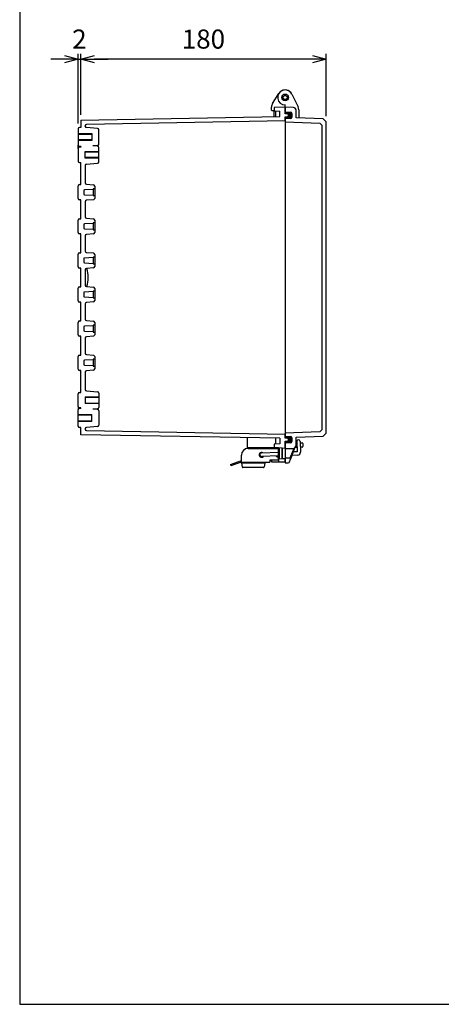
# Model space of a CAD drawing. Units: millimetres. Extents: x 0 to 3274, y 0 to 1120.
# Drawn here: x 1662 to 1971, y 0 to 722 of the extents above; entities that cross this region are included whole.
import ezdxf

# ---------------------------------------------------------------- set-up
doc = ezdxf.new("R2010")
doc.units = ezdxf.units.MM
doc.header["$LTSCALE"] = 4
doc.linetypes.add('AM_ISO02W050x2', pattern=[3.75, 3, -0.75])
for name, color, linetype, lineweight in [('AM_5', 3, 'Continuous', 25), ('ｶﾞｽｹｯﾄ', 5, 'Continuous', 50), ('ﾄｯﾌﾟｶﾊﾞｰ', 7, 'Continuous', 25), ('ﾎﾞﾃﾞｨｰ', 2, 'Continuous', 25), ('ﾎﾞﾃﾞｨｰ0', 2, 'AM_ISO02W050x2', 13), ('ﾗｯﾁ', 3, 'Continuous', 25), ('ﾗｯﾁ金具', 6, 'Continuous', 25)]:
    doc.layers.add(name, color=color, linetype=linetype, lineweight=lineweight)
doc.styles.get("Standard").update_dxf_attribs({"font": 'ISOCP.SHX', "bigfont": 'EXTFONT.SHX'})
doc.dimstyles.new('AM_ISO$0', dxfattribs={"dimscale": 4, "dimtxt": 3.5, "dimasz": 2.5, "dimexe": 1, "dimexo": 1, "dimgap": 1.5, "dimtad": 1, "dimdec": 1, "dimdsep": 46, "dimtxsty": 'Standard', "dimblk": 'OPEN30', "dimcen": 0, "dimclrd": 3, "dimclre": 3, "dimclrt": 2, "dimadec": 0, "dimazin": 2, "dimtp": 0.1, "dimtm": 0.1, "dimtfac": 0.71, "dimtmove": 0, "dimatfit": 3, "dimldrblk": 'OPEN30', "dimfxl": 0, "dimlwd": -1, "dimlwe": -1, "dimarcsym": 0})

# ---------------------------------------------------------------- blocks, each defined once
blk = doc.blocks.new('TK-A3')
blk.add_lwpolyline([(0, 0), (403, 0), (403, 280), (0, 280)], close=True)
blk = doc.blocks.new('_Open30')
at = {"color": 0, "linetype": 'ByBlock', "lineweight": -2}
for p, q in [((-1, 0.268), (0, 0)), ((0, 0), (-1, -0.268)), ((0, 0), (-1, 0))]:
    blk.add_line(p, q, dxfattribs=at)
blk = doc.blocks.new('*D58')
at = {"layer": 'AM_5', "color": 3, "transparency": 16777216}
for p, q in [((1706.85, 652.32), (1706.85, 696.94)), ((1886.85, 651.19), (1886.85, 696.94)), ((1876.85, 692.94), (1716.85, 692.94))]:
    blk.add_line(p, q, dxfattribs=at)
at = {"layer": 'Defpoints', "color": 0, "transparency": 16777216}
for p in [(1706.85, 692.94), (1706.85, 648.32), (1886.85, 647.19)]:
    blk.add_point(p, dxfattribs=at)
at = {"layer": 'AM_5', "color": 3, "transparency": 16777216, "xscale": 10, "yscale": 10, "zscale": 10}
for p, rotation in [((1706.85, 692.94), 180.000000000013), ((1886.85, 692.94), 1.302957741700084e-11)]:
    blk.add_blockref('_Open30', p, dxfattribs=dict(at, rotation=rotation))
at = {"layer": 'AM_5', "color": 2, "transparency": 16777216, "insert": (1796.85, 705.94), "char_height": 14, "attachment_point": 5}
blk.add_mtext('180', dxfattribs=at)
blk = doc.blocks.new('*D59')
at = {"layer": 'AM_5', "color": 3, "transparency": 16777216}
for p, q in [((1704.85, 645.94), (1704.85, 696.94)), ((1706.85, 652.32), (1706.85, 696.94)), ((1694.85, 692.94), (1684.85, 692.94)), ((1704.85, 692.94), (1706.85, 692.94)), ((1716.85, 692.94), (1726.85, 692.94))]:
    blk.add_line(p, q, dxfattribs=at)
at = {"layer": 'Defpoints', "color": 0, "transparency": 16777216}
for p in [(1706.85, 692.94), (1706.85, 648.32), (1704.85, 641.94)]:
    blk.add_point(p, dxfattribs=at)
at = {"layer": 'AM_5', "color": 3, "transparency": 16777216, "xscale": 10, "yscale": 10, "zscale": 10}
for p, rotation in [((1704.85, 692.94), 1.302957741700084e-11), ((1706.85, 692.94), 180.000000000013)]:
    blk.add_blockref('_Open30', p, dxfattribs=dict(at, rotation=rotation))
at = {"layer": 'AM_5', "color": 2, "transparency": 16777216, "insert": (1705.85, 705.94), "char_height": 14, "attachment_point": 5}
blk.add_mtext('2', dxfattribs=at)

msp = doc.modelspace()

# ---------------------------------------------------------------- hatches: boundary and pattern name
at = {"layer": 'ｶﾞｽｹｯﾄ'}
h = msp.add_hatch(color=256, dxfattribs=at)
edge = h.paths.add_edge_path()
edge.add_line((1861.85, 653.23), (1861.85, 650.47))
edge.add_arc((1860.85, 650.47), 1, 273, 360, ccw=False)
edge.add_line((1860.9, 649.47), (1856.85, 649.26))
edge.add_line((1856.85, 649.26), (1856.85, 650.74))
edge.add_line((1856.85, 650.74), (1858.37, 650.78))
edge.add_arc((1858.35, 651.78), 1, 271.5, 360)
edge.add_line((1859.35, 651.78), (1859.35, 652))
edge.add_arc((1858.35, 652), 1, 360, 448.5)
edge.add_line((1858.37, 653), (1856.85, 653.04))
edge.add_line((1856.85, 653.04), (1856.85, 654.44))
edge.add_line((1856.85, 654.44), (1860.9, 654.23))
edge.add_arc((1860.85, 653.23), 1, 360, 447, ccw=False)
h = msp.add_hatch(color=256, dxfattribs=at)
edge = h.paths.add_edge_path()
edge.add_line((1856.85, 412.84), (1858.37, 412.88))
edge.add_arc((1858.35, 413.88), 1, 271.5, 360)
edge.add_line((1859.35, 413.88), (1859.35, 414.1))
edge.add_arc((1858.35, 414.1), 1, 360, 448.5)
edge.add_line((1858.37, 415.1), (1856.85, 415.14))
edge.add_line((1856.85, 415.14), (1856.85, 416.62))
edge.add_line((1856.85, 416.62), (1860.9, 416.41))
edge.add_arc((1860.85, 415.41), 1, 360, 447, ccw=False)
edge.add_line((1861.85, 415.41), (1861.85, 412.65))
edge.add_arc((1860.85, 412.65), 1, 273, 360, ccw=False)
edge.add_line((1860.9, 411.65), (1856.85, 411.44))
edge.add_line((1856.85, 411.44), (1856.85, 412.84))

# ---------------------------------------------------------------- linework, layer by layer
at = {"layer": 'ﾄｯﾌﾟｶﾊﾞｰ'}
for p, q in [((1861.78, 667.36), (1866.34, 658.09)), ((1856.85, 657.94), (1856.85, 659.74)), ((1862.95, 657.62), (1856.85, 657.94)), ((1856.85, 657.94), (1856.85, 654.44)), ((1856.85, 654.44), (1860.9, 654.23)), ((1861.85, 653.23), (1861.85, 650.47)), ((1864.85, 649.96), (1864.85, 655.62)), ((1884.84, 649.26), (1864.85, 649.96)), ((1866.85, 655.88), (1866.85, 649.89)), ((1860.9, 649.47), (1856.85, 649.26)), ((1856.85, 649.26), (1856.85, 647.04)), ((1856.85, 647.04), (1882.35, 646.15)), ((1856.85, 647.04), (1856.85, 418.84)), ((1882.35, 646.15), (1883.85, 644.6)), ((1883.85, 644.6), (1883.85, 421.28)), ((1886.85, 647.19), (1884.84, 649.26)), ((1886.85, 418.69), (1886.85, 647.19)), ((1882.35, 419.73), (1856.85, 418.84)), ((1856.85, 418.84), (1856.85, 416.62)), ((1883.85, 421.28), (1882.35, 419.73)), ((1856.85, 416.62), (1860.9, 416.41)), ((1860.9, 411.65), (1856.85, 411.44)), ((1861.85, 415.41), (1861.85, 412.65)), ((1864.85, 415.92), (1884.84, 416.61)), ((1864.85, 410.26), (1864.85, 415.92)), ((1864.85, 411.65), (1865.36, 411.64)), ((1867.86, 411.62), (1869.36, 411.61)), ((1884.84, 416.61), (1886.85, 418.69)), ((1856.85, 411.44), (1856.85, 407.44)), ((1856.85, 407.44), (1863.23, 407.44)), ((1856.85, 407.44), (1856.85, 400.44)), ((1863.23, 407.44), (1860.31, 400.44)), ((1863.7, 407.77), (1860.78, 399.77)), ((1863.7, 407.77), (1864.01, 408.63)), ((1865.47, 408.39), (1863.89, 408.31)), ((1869.38, 408.6), (1867.97, 408.52)), ((1869.85, 411.11), (1869.85, 409.09)), ((1860.31, 400.44), (1856.85, 400.44)), ((1856.85, 400.44), (1856.85, 396.94)), ((1860.04, 397.72), (1860.78, 399.77)), ((1856.85, 396.94), (1859.15, 397.06))]:
    msp.add_line(p, q, dxfattribs=at)
for centre, radius, start, end in [((1856.85, 664.94), 5.5, 26.13686, 270), ((1862.85, 655.62), 2, 0, 87), ((1861.85, 655.88), 5, 0, 26.13686), ((1860.85, 653.23), 1, 0, 87), ((1860.85, 650.47), 1, 273, 0), ((1860.85, 415.41), 1, 0, 87), ((1860.85, 412.65), 1, 273, 0), ((1869.35, 411.11), 0.498, 0, 89.5), ((1862.85, 410.26), 2, 305.58081, 0), ((1869.35, 409.09), 0.498, 273, 0), ((1859.1, 398.06), 1, 273, 340)]:
    msp.add_arc(centre, radius, start, end, dxfattribs=at)
for points, knots in [([(1863.23, 407.44), (1863.26, 407.44), (1863.3, 407.44), (1863.37, 407.46), (1863.4, 407.47), (1863.5, 407.51), (1863.55, 407.55), (1863.64, 407.65), (1863.67, 407.71), (1863.7, 407.77)], [-0.06123483, -0.06123483, -0.06123483, -0.06123483, -0.05062313, -0.05062313, -0.03953731, -0.03953731, -0.0198412, -0.0198412, 0, 0, 0, 0]), ([(1860.78, 399.77), (1860.81, 399.82), (1860.82, 399.88), (1860.81, 400.01), (1860.8, 400.07), (1860.75, 400.19), (1860.72, 400.24), (1860.62, 400.34), (1860.57, 400.37), (1860.45, 400.43), (1860.38, 400.44), (1860.31, 400.44)], [-0.09628791, -0.09628791, -0.09628791, -0.09628791, -0.07809597, -0.07809597, -0.0592061, -0.0592061, -0.03959642, -0.03959642, -0.01974905, -0.01974905, 0, 0, 0, 0])]:
    msp.add_open_spline(points, degree=3, knots=knots, dxfattribs=at)
at = {"layer": 'ﾎﾞﾃﾞｨｰ'}
for p, q in [((1847.6, 660.47), (1852.17, 667.84)), ((1846.85, 655.67), (1846.85, 657.83)), ((1856.85, 657.94), (1848.85, 657.66)), ((1848.85, 657.66), (1848.85, 655.12)), ((1856.85, 653.04), (1856.85, 657.94)), ((1706.85, 648.32), (1852.85, 650.87)), ((1848.85, 655.12), (1847.33, 655.17)), ((1848.85, 655.12), (1852.85, 654.98)), ((1848.85, 650.8), (1848.85, 655.12)), ((1849.85, 655.08), (1849.85, 650.82)), ((1852.85, 650.87), (1852.85, 654.98)), ((1858.37, 653), (1856.85, 653.04)), ((1856.85, 650.74), (1858.37, 650.78)), ((1856.85, 647.74), (1856.85, 650.74)), ((1859.35, 651.78), (1859.35, 652)), ((1706.85, 642.94), (1705.85, 642.94)), ((1706.85, 648.32), (1706.85, 642.94)), ((1710.05, 643.86), (1710.05, 644.19)), ((1719.13, 642.14), (1710.96, 642.86)), ((1856.85, 647.74), (1711.03, 645.19)), ((1856.85, 647.74), (1856.85, 418.14)), ((1704.85, 641.94), (1704.85, 629.94)), ((1704.85, 638.04), (1714.85, 638.04)), ((1714.85, 638.44), (1714.85, 633.44)), ((1720.05, 630.73), (1720.05, 641.15)), ((1714.85, 633.84), (1704.85, 633.84)), ((1704.85, 627.55), (1704.85, 629.94)), ((1706.85, 628.94), (1705.85, 628.94)), ((1706.85, 628.55), (1705.85, 628.55)), ((1706.85, 628.94), (1706.85, 628.55)), ((1719.13, 629.73), (1715.76, 629.44)), ((1719.13, 629.14), (1715.76, 629.44)), ((1717.05, 629.55), (1717.05, 629.33)), ((1720.05, 617.73), (1720.05, 628.15)), ((1704.85, 627.55), (1704.85, 618.33)), ((1710.05, 620.44), (1710.05, 625.44)), ((1710.05, 625.04), (1720.05, 625.04)), ((1705.85, 617.33), (1706.85, 617.33)), ((1706.85, 601.05), (1706.85, 617.33)), ((1720.05, 620.84), (1710.05, 620.84)), ((1710.05, 615.02), (1710.05, 602.36)), ((1710.96, 616.02), (1719.13, 616.73)), ((1704.85, 590.83), (1704.85, 600.05)), ((1705.85, 601.05), (1706.85, 601.05)), ((1710.96, 601.36), (1716.13, 600.91)), ((1717.05, 599.91), (1717.05, 590.97)), ((1709.01, 596.72), (1709.01, 594.16)), ((1716.04, 597.56), (1709.49, 597.22)), ((1709.49, 593.66), (1716.04, 593.31)), ((1717.05, 597.94), (1716.04, 597.94)), ((1716.04, 597.94), (1716.04, 592.94)), ((1716.04, 592.94), (1717.05, 592.94)), ((1706.85, 589.83), (1705.85, 589.83)), ((1706.85, 576.05), (1706.85, 589.83)), ((1710.05, 588.52), (1710.05, 577.36)), ((1716.13, 589.97), (1710.96, 589.52)), ((1704.85, 565.83), (1704.85, 575.05)), ((1705.85, 576.05), (1706.85, 576.05)), ((1709.01, 571.72), (1709.01, 569.16)), ((1716.04, 572.56), (1709.49, 572.22)), ((1710.96, 576.36), (1716.13, 575.91)), ((1717.05, 572.94), (1716.04, 572.94)), ((1716.04, 572.94), (1716.04, 567.94)), ((1717.05, 574.91), (1717.05, 565.97)), ((1706.85, 564.83), (1705.85, 564.83)), ((1706.85, 551.05), (1706.85, 564.83)), ((1709.49, 568.66), (1716.04, 568.31)), ((1710.05, 563.52), (1710.05, 552.36)), ((1716.13, 564.97), (1710.96, 564.52)), ((1716.04, 567.94), (1717.05, 567.94)), ((1704.85, 540.83), (1704.85, 550.05)), ((1705.85, 551.05), (1706.85, 551.05)), ((1710.96, 551.36), (1716.13, 550.91)), ((1717.05, 549.91), (1717.05, 540.97)), ((1709.01, 546.72), (1709.01, 544.16)), ((1716.04, 547.56), (1709.49, 547.22)), ((1709.49, 543.66), (1716.04, 543.31)), ((1717.05, 547.94), (1716.04, 547.94)), ((1716.04, 547.94), (1716.04, 542.94)), ((1716.04, 542.94), (1717.05, 542.94)), ((1706.85, 539.83), (1705.85, 539.83)), ((1706.85, 526.05), (1706.85, 539.83)), ((1710.05, 538.52), (1710.05, 527.36)), ((1716.13, 539.97), (1710.96, 539.52)), ((1704.85, 515.83), (1704.85, 525.05)), ((1705.85, 526.05), (1706.85, 526.05)), ((1709.01, 521.72), (1709.01, 519.16)), ((1716.04, 522.56), (1709.49, 522.22)), ((1710.96, 526.36), (1716.13, 525.91)), ((1717.05, 522.94), (1716.04, 522.94)), ((1716.04, 522.94), (1716.04, 517.94)), ((1717.05, 524.91), (1717.05, 515.97)), ((1706.85, 514.83), (1705.85, 514.83)), ((1706.85, 501.05), (1706.85, 514.83)), ((1709.49, 518.66), (1716.04, 518.31)), ((1710.05, 513.52), (1710.05, 502.36)), ((1716.13, 514.97), (1710.96, 514.52)), ((1716.04, 517.94), (1717.05, 517.94)), ((1704.85, 490.83), (1704.85, 500.05)), ((1705.85, 501.05), (1706.85, 501.05)), ((1710.96, 501.36), (1716.13, 500.91)), ((1717.05, 499.91), (1717.05, 490.97)), ((1709.01, 496.72), (1709.01, 494.16)), ((1716.04, 497.56), (1709.49, 497.22)), ((1709.49, 493.66), (1716.04, 493.31)), ((1717.05, 497.94), (1716.04, 497.94)), ((1716.04, 497.94), (1716.04, 492.94)), ((1716.04, 492.94), (1717.05, 492.94)), ((1706.85, 489.83), (1705.85, 489.83)), ((1706.85, 476.05), (1706.85, 489.83)), ((1710.05, 488.52), (1710.05, 477.36)), ((1716.13, 489.97), (1710.96, 489.52)), ((1704.85, 465.83), (1704.85, 475.05)), ((1705.85, 476.05), (1706.85, 476.05)), ((1709.01, 471.72), (1709.01, 469.16)), ((1716.04, 472.56), (1709.49, 472.22)), ((1710.96, 476.36), (1716.13, 475.91)), ((1717.05, 472.94), (1716.04, 472.94)), ((1716.04, 472.94), (1716.04, 467.94)), ((1717.05, 474.91), (1717.05, 465.97)), ((1706.85, 464.83), (1705.85, 464.83)), ((1706.85, 448.55), (1706.85, 464.83)), ((1709.49, 468.66), (1716.04, 468.31)), ((1710.05, 463.52), (1710.05, 450.86)), ((1716.13, 464.97), (1710.96, 464.52)), ((1716.04, 467.94), (1717.05, 467.94)), ((1705.85, 448.55), (1706.85, 448.55)), ((1710.96, 449.86), (1719.13, 449.14)), ((1720.05, 448.15), (1720.05, 437.73)), ((1704.85, 438.33), (1704.85, 447.55)), ((1710.05, 445.44), (1710.05, 440.44)), ((1720.05, 445.04), (1710.05, 445.04)), ((1710.05, 440.84), (1720.05, 440.84)), ((1704.85, 438.33), (1704.85, 435.94)), ((1704.85, 423.94), (1704.85, 435.94)), ((1706.85, 437.33), (1705.85, 437.33)), ((1706.85, 436.94), (1705.85, 436.94)), ((1706.85, 436.94), (1706.85, 437.33)), ((1719.13, 436.73), (1715.76, 436.44)), ((1719.13, 436.14), (1715.76, 436.44)), ((1717.05, 436.33), (1717.05, 436.55)), ((1720.05, 435.15), (1720.05, 424.73)), ((1714.85, 432.04), (1704.85, 432.04)), ((1704.85, 427.84), (1714.85, 427.84)), ((1714.85, 427.44), (1714.85, 432.44)), ((1706.85, 422.94), (1705.85, 422.94)), ((1706.85, 417.56), (1706.85, 422.94)), ((1710.05, 422.02), (1710.05, 421.68)), ((1719.13, 423.73), (1710.96, 423.02)), ((1711.03, 420.68), (1856.85, 418.14)), ((1852.85, 415.01), (1706.85, 417.56)), ((1828.85, 415.43), (1828.85, 407.84)), ((1849.85, 415.06), (1849.85, 410.79)), ((1852.85, 415.01), (1852.85, 410.9)), ((1856.85, 415.14), (1856.85, 418.14)), ((1858.37, 415.1), (1856.85, 415.14)), ((1856.85, 412.84), (1858.37, 412.88)), ((1856.85, 407.84), (1856.85, 412.84)), ((1859.35, 413.88), (1859.35, 414.1)), ((1851.85, 407.99), (1828.85, 407.99)), ((1852.85, 410.9), (1848.85, 410.76)), ((1848.85, 410.76), (1848.85, 408.22)), ((1848.85, 408.22), (1854.42, 408.02)), ((1854.35, 408.03), (1854.35, 399.85)), ((1854.64, 407.92), (1856.85, 407.84)), ((1854.64, 407.92), (1854.64, 399.96)), ((1856.85, 407.84), (1856.85, 400.04)), ((1851.85, 399.31), (1851.85, 398.31)), ((1854.41, 399.85), (1852.34, 399.81)), ((1852.34, 397.81), (1856.85, 397.73)), ((1856.85, 400.04), (1854.64, 399.96)), ((1856.85, 397.73), (1856.85, 400.04))]:
    msp.add_line(p, q, dxfattribs=at)
for radius in [2.5, 1.5]:
    msp.add_circle((1856.85, 664.94), radius, dxfattribs=at)
for centre, radius, start, end in [((1856.85, 664.94), 5.5, 25.94846, 148.18128), ((1851.85, 657.83), 5, 148.18128, 180), ((1847.35, 655.67), 0.5, 180, 268), ((1858.35, 652), 1, 0, 88.5), ((1858.35, 651.78), 1, 271.5, 0), ((1705.85, 641.94), 1, 90, 180), ((1711.05, 644.19), 1, 91, 180), ((1711.05, 643.86), 1, 180, 265), ((1719.05, 641.15), 1, 0, 85), ((1705.85, 629.94), 1, 180, 270), ((1705.85, 627.55), 1, 90, 180), ((1719.05, 630.73), 1, 275, 0), ((1719.05, 628.15), 1, 0, 85), ((1705.85, 618.33), 1, 180, 270), ((1711.05, 615.02), 1, 95, 180), ((1719.05, 617.73), 1, 275, 0), ((1705.85, 600.05), 1, 90, 180), ((1711.05, 602.36), 1, 180, 265), ((1716.05, 599.91), 1, 0, 85), ((1709.51, 596.72), 0.5, 93, 180), ((1709.51, 594.16), 0.5, 180, 267), ((1705.85, 590.83), 1, 180, 270), ((1711.05, 588.52), 1, 95, 180), ((1716.05, 590.97), 1, 275, 0), ((1705.85, 575.05), 1, 90, 180), ((1709.51, 571.72), 0.5, 93, 180), ((1711.05, 577.36), 1, 180, 265), ((1716.05, 574.91), 1, 0, 85), ((1705.85, 565.83), 1, 180, 270), ((1709.51, 569.16), 0.5, 180, 267), ((1711.05, 563.52), 1, 95, 180), ((1716.05, 565.97), 1, 275, 0), ((1705.85, 550.05), 1, 90, 180), ((1711.05, 552.36), 1, 180, 265), ((1716.05, 549.91), 1, 0, 85), ((1709.51, 546.72), 0.5, 93, 180), ((1709.51, 544.16), 0.5, 180, 267), ((1705.85, 540.83), 1, 180, 270), ((1711.05, 538.52), 1, 95, 180), ((1684.85, 532.94), 27.35, 345.99903, 14.00097), ((1716.05, 540.97), 1, 275, 0), ((1711.05, 527.36), 1, 180, 265), ((1705.85, 525.05), 1, 90, 180), ((1709.51, 521.72), 0.5, 93, 180), ((1716.05, 524.91), 1, 0, 85), ((1705.85, 515.83), 1, 180, 270), ((1709.51, 519.16), 0.5, 180, 267), ((1711.05, 513.52), 1, 95, 180), ((1716.05, 515.97), 1, 275, 0), ((1705.85, 500.05), 1, 90, 180), ((1711.05, 502.36), 1, 180, 265), ((1716.05, 499.91), 1, 0, 85), ((1709.51, 496.72), 0.5, 93, 180), ((1709.51, 494.16), 0.5, 180, 267), ((1716.05, 490.97), 1, 275, 0), ((1705.85, 490.83), 1, 180, 270), ((1711.05, 488.52), 1, 95, 180), ((1711.05, 477.36), 1, 180, 265), ((1705.85, 475.05), 1, 90, 180), ((1709.51, 471.72), 0.5, 93, 180), ((1716.05, 474.91), 1, 0, 85), ((1705.85, 465.83), 1, 180, 270), ((1709.51, 469.16), 0.5, 180, 267), ((1711.05, 463.52), 1, 95, 180), ((1716.05, 465.97), 1, 275, 0), ((1705.85, 447.55), 1, 90, 180), ((1711.05, 450.86), 1, 180, 265), ((1719.05, 448.15), 1, 0, 85), ((1705.85, 438.33), 1, 180, 270), ((1705.85, 435.94), 1, 90, 180), ((1719.05, 437.73), 1, 275, 0), ((1719.05, 435.15), 1, 0, 85), ((1705.85, 423.94), 1, 180, 270), ((1711.05, 422.02), 1, 95, 180), ((1711.05, 421.68), 1, 180, 269), ((1719.05, 424.73), 1, 275, 0), ((1858.35, 414.1), 1, 0, 88.5), ((1858.35, 413.88), 1, 271.5, 0), ((1852.35, 399.31), 0.5, 91, 180), ((1852.35, 398.31), 0.5, 180, 269)]:
    msp.add_arc(centre, radius, start, end, dxfattribs=at)
for points, knots in [([(1851.85, 399.31), (1851.85, 399.31), (1851.85, 399.33), (1851.85, 399.36), (1851.85, 399.38), (1851.85, 399.43), (1851.85, 399.48), (1851.85, 399.53), (1851.85, 399.6), (1851.85, 399.68), (1851.85, 399.76), (1851.85, 399.85), (1851.85, 399.95), (1851.85, 399.95), (1851.85, 399.95), (1851.85, 399.96), (1851.85, 400.06), (1851.85, 400.17), (1851.85, 400.29), (1851.85, 400.29), (1851.85, 400.29), (1851.85, 400.3), (1851.85, 400.42), (1851.85, 400.55), (1851.85, 400.69), (1851.85, 400.69), (1851.85, 400.7), (1851.85, 400.7), (1851.85, 400.73), (1851.85, 400.76), (1851.85, 400.79), (1851.85, 400.84), (1851.85, 400.88), (1851.85, 400.92), (1851.85, 401), (1851.85, 401.07), (1851.85, 401.15), (1851.85, 401.19), (1851.85, 401.23), (1851.85, 401.27), (1851.85, 401.31), (1851.85, 401.35), (1851.85, 401.39), (1851.85, 401.43), (1851.85, 401.47), (1851.85, 401.51), (1851.85, 401.55), (1851.85, 401.58), (1851.85, 401.62), (1851.85, 403.39), (1851.85, 405.68), (1851.85, 408.11)], [0, 0, 0, 0, 0.125, 0.125, 0.125, 0.25, 0.25, 0.25, 0.375, 0.375, 0.375, 0.5, 0.5, 0.5, 0.503, 0.503, 0.503, 0.625, 0.625, 0.625, 0.628749, 0.628749, 0.628749, 0.75, 0.75, 0.75, 0.7545, 0.7545, 0.7545, 0.78125, 0.78125, 0.78125, 0.817371, 0.817371, 0.817371, 0.880253, 0.880253, 0.880253, 0.911691, 0.911691, 0.911691, 0.943128, 0.943128, 0.943128, 0.974564, 0.974564, 0.974564, 1, 1, 1, 2.31275, 2.31275, 2.31275, 2.31275]), ([(1852.34, 408.1), (1852.34, 406.88), (1852.34, 405.67), (1852.34, 404.46), (1852.34, 403.55), (1852.34, 402.63), (1852.34, 401.79), (1852.34, 401.64), (1852.34, 401.5), (1852.34, 401.24), (1852.34, 401.11), (1852.34, 400.87), (1852.34, 400.75), (1852.34, 400.54), (1852.34, 400.45), (1852.34, 400.27), (1852.34, 400.19), (1852.34, 400.06), (1852.34, 400), (1852.34, 399.91), (1852.34, 399.87), (1852.34, 399.83), (1852.34, 399.81), (1852.34, 399.81)], [-1.726326, -1.726326, -1.726326, -1.726326, -0.741692, -0.741692, -0.741692, 0, 0, 0, 0.125, 0.125, 0.25, 0.25, 0.375, 0.375, 0.5, 0.5, 0.625, 0.625, 0.75, 0.75, 0.875, 0.875, 1, 1, 1, 1]), ([(1854.42, 408.02), (1854.42, 408.02), (1854.43, 408.01), (1854.46, 407.98), (1854.5, 407.95), (1854.56, 407.93), (1854.6, 407.92), (1854.64, 407.92)], [0.0640393, 0.0640393, 0.0640393, 0.0640393, 0.06664332, 0.06664332, 0.07775054, 0.07775054, 0.0878266, 0.0878266, 0.0878266, 0.0878266]), ([(1854.64, 399.96), (1854.6, 399.96), (1854.56, 399.95), (1854.5, 399.92), (1854.46, 399.9), (1854.43, 399.87), (1854.42, 399.86), (1854.41, 399.85)], [0.08988892, 0.08988892, 0.08988892, 0.08988892, 0.09996498, 0.09996498, 0.1110722, 0.1110722, 0.1140399, 0.1140399, 0.1140399, 0.1140399])]:
    msp.add_open_spline(points, degree=3, knots=knots, dxfattribs=at)
at = {"layer": 'ﾎﾞﾃﾞｨｰ0'}
for p, q in [((1704.85, 638.44), (1714.85, 638.44)), ((1714.85, 633.44), (1704.85, 633.44)), ((1710.05, 625.44), (1720.05, 625.44)), ((1720.05, 620.44), (1710.05, 620.44)), ((1720.05, 445.44), (1710.05, 445.44)), ((1710.05, 440.44), (1720.05, 440.44)), ((1714.85, 432.44), (1704.85, 432.44)), ((1704.85, 427.44), (1714.85, 427.44))]:
    msp.add_line(p, q, dxfattribs=at)
at = {"layer": 'ﾗｯﾁ'}
for p, q in [((1851.85, 407.84), (1828.85, 407.84)), ((1828.85, 407.84), (1828.85, 407.52)), ((1845.7, 398.84), (1846.85, 398.84)), ((1846.85, 398.84), (1846.85, 397.84)), ((1846.85, 397.84), (1851.85, 397.84))]:
    msp.add_line(p, q, dxfattribs=at)
msp.add_arc((1851.85, 402.84), 5, 270, 273.43935, dxfattribs=at)
at = {"layer": 'ﾗｯﾁ金具'}
for p, q in [((1865.32, 412.67), (1865.59, 405.12)), ((1867.82, 412.76), (1868.09, 404.96)), ((1829.7, 407.59), (1851.54, 407.59)), ((1851.85, 404.64), (1839.4, 404.21)), ((1865.59, 405.12), (1862.7, 405.02)), ((1816.7, 395.82), (1824.7, 398.65)), ((1824.53, 397.53), (1817.05, 394.89)), ((1824.7, 397.59), (1824.7, 402.59)), ((1824.7, 397.59), (1845.7, 397.59)), ((1824.87, 396.89), (1824.87, 397.59)), ((1851.85, 402.14), (1839.49, 401.71)), ((1841.87, 396.89), (1841.87, 397.59)), ((1845.7, 399.09), (1845.7, 397.59)), ((1851.85, 399.09), (1845.7, 399.09)), ((1865.92, 402.63), (1861.77, 402.49)), ((1816.7, 395.82), (1817.05, 394.89)), ((1840.94, 393.59), (1825.8, 393.59))]:
    msp.add_line(p, q, dxfattribs=at)
at = {"layer": 'ﾗｯﾁ金具', "color": 6}
for p, q in [((1824.87, 397.59), (1841.87, 397.59)), ((1841.87, 396.89), (1824.87, 396.89)), ((1824.87, 396.89), (1825.3, 394.01)), ((1841.87, 396.89), (1841.43, 394.01))]:
    msp.add_line(p, q, dxfattribs=at)
at = {"layer": 'ﾗｯﾁ金具'}
for centre, radius, start, end in [((1866.57, 412.71), 1.25, 2, 182), ((1829.7, 402.59), 5, 90, 180), ((1839.45, 402.84), 1.75, 53.51908, 321.77761), ((1851.54, 404.59), 3, 84.10067, 90), ((1865.85, 404.88), 2.25, 272, 2), ((1824.87, 396.59), 1, 90, 109.45657), ((1839.45, 402.96), 1.25, 92, 272), ((1851.35, 402.84), 1.45, 211.53428, 290.17127), ((1851.35, 402.84), 1.45, 211.53428, 290.17127)]:
    msp.add_arc(centre, radius, start, end, dxfattribs=at)
at = {"layer": 'ﾗｯﾁ金具', "color": 6}
for centre, start, end in [((1825.8, 394.09), 188.62226, 270), ((1840.94, 394.09), 270, 351.37774)]:
    msp.add_arc(centre, 0.5, start, end, dxfattribs=at)

# ---------------------------------------------------------------- block references
at = {"lineweight": 0, "xscale": 4, "yscale": 4, "zscale": 4}
msp.add_blockref('TK-A3', (1662, 0), dxfattribs=at)

# ---------------------------------------------------------------- dimensions: what is measured, and where the dimension line sits
at = {"layer": 'AM_5'}
for p1, picture, middle in [((1704.85, 641.94), '*D59', (1705.85, 705.94)), ((1886.85, 647.19), '*D58', (1796.85, 705.94))]:
    dim = msp.add_linear_dim(base=(1706.85, 692.94), p1=p1, p2=(1706.85, 648.32), angle=180, dimstyle='AM_ISO$0', override={"dimdec": 1, "dimtix": 1}, dxfattribs=at)
    dim.commit()
    dim.dimension.update_dxf_attribs({"geometry": picture, "text_midpoint": middle})

doc.saveas('drawing.dxf')
